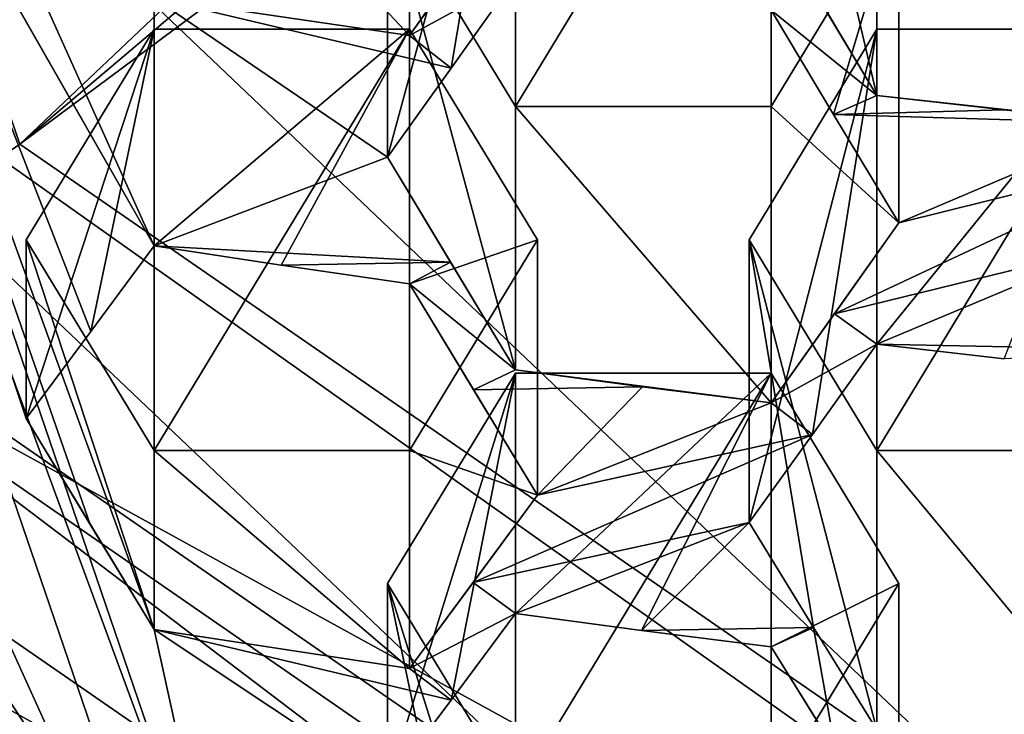
# Model space of a CAD drawing. Units: millimetres. Extents: x -35 to 35, y -88 to 116.
# Drawn here: x -7 to -5, y -76 to -75 of the extents above; entities that cross this region are included whole.
import ezdxf

# ---------------------------------------------------------------- set-up
doc = ezdxf.new("R2010")
doc.units = ezdxf.units.MM
doc.header["$LTSCALE"] = 65.185185
for name, color, linetype in [('1767', 7, 'CONTINUOUS'), ('1768', 7, 'CONTINUOUS'), ('1997', 7, 'CONTINUOUS'), ('1998', 7, 'CONTINUOUS'), ('1999', 7, 'CONTINUOUS'), ('2000', 7, 'CONTINUOUS'), ('2001', 7, 'CONTINUOUS'), ('2004', 7, 'CONTINUOUS'), ('2005', 7, 'CONTINUOUS'), ('2006', 7, 'CONTINUOUS'), ('2007', 7, 'CONTINUOUS'), ('2009', 7, 'CONTINUOUS'), ('2010', 7, 'CONTINUOUS'), ('2012', 7, 'CONTINUOUS'), ('2017', 7, 'CONTINUOUS'), ('2066', 7, 'CONTINUOUS'), ('2067', 7, 'CONTINUOUS'), ('2075', 7, 'CONTINUOUS'), ('2076', 7, 'CONTINUOUS'), ('2077', 7, 'CONTINUOUS'), ('2078', 7, 'CONTINUOUS'), ('2082', 7, 'CONTINUOUS'), ('2084', 7, 'CONTINUOUS'), ('2198', 7, 'CONTINUOUS'), ('2200', 7, 'CONTINUOUS'), ('2201', 7, 'CONTINUOUS'), ('2202', 7, 'CONTINUOUS'), ('2203', 7, 'CONTINUOUS'), ('2204', 7, 'CONTINUOUS'), ('2205', 7, 'CONTINUOUS'), ('2206', 7, 'CONTINUOUS'), ('2207', 7, 'CONTINUOUS'), ('2208', 7, 'CONTINUOUS'), ('2209', 7, 'CONTINUOUS'), ('2210', 7, 'CONTINUOUS'), ('2211', 7, 'CONTINUOUS'), ('2227', 7, 'CONTINUOUS'), ('2250', 7, 'CONTINUOUS'), ('2265', 7, 'CONTINUOUS'), ('2373', 7, 'CONTINUOUS'), ('2377', 7, 'CONTINUOUS'), ('931', 7, 'CONTINUOUS'), ('932', 7, 'CONTINUOUS'), ('933', 7, 'CONTINUOUS'), ('937', 7, 'CONTINUOUS'), ('938', 7, 'CONTINUOUS')]:
    doc.layers.add(name, color=color, linetype=linetype)

msp = doc.modelspace()

# ---------------------------------------------------------------- linework, layer by layer
at = {"layer": '1767', "color": 254, "linetype": 'Continuous'}
for points in [[(-4.6997, -75.2695, -8.931), (-5.1997, -75.2146, -8.762), (-5.1997, -74.5638, -6.759), (-4.6997, -75.2695, -8.931)], [(-4.6997, -74.5638, -6.759), (-4.6997, -75.2695, -8.931), (-5.1997, -74.5638, -6.759), (-4.6997, -74.5638, -6.759)], [(-4.6997, -75.2695, -8.931), (-4.9505, -75.2428, -8.8487), (-5.1997, -75.2146, -8.762), (-4.6997, -75.2695, -8.931)]]:
    msp.add_3dface(points, dxfattribs=at)
at = {"layer": '1768', "color": 254, "linetype": 'Continuous'}
for points in [[(-5.1997, -75.2146, -8.762), (-5.4497, -74.7956, -8.8739), (-5.4497, -74.1519, -6.8928), (-5.1997, -75.2146, -8.762)], [(-5.1997, -75.2146, -8.762), (-5.4497, -74.1519, -6.8928), (-5.1997, -74.5638, -6.759), (-5.1997, -75.2146, -8.762)], [(-5.1997, -75.2146, -8.762), (-5.327, -75.002, -8.8211), (-5.4497, -74.7956, -8.8739), (-5.1997, -75.2146, -8.762)]]:
    msp.add_3dface(points, dxfattribs=at)
at = {"layer": '1997', "color": 254, "linetype": 'Continuous'}
for points in [[(-5.4497, -75.4969, -6.4558), (-5.1997, -75.0851, -6.5896), (-5.1997, -75.9088, -6.322), (-5.4497, -75.4969, -6.4558)], [(-4.6997, -75.0851, -6.5896), (-4.6997, -75.9088, -6.322), (-5.1997, -75.9088, -6.322), (-4.6997, -75.0851, -6.5896)], [(-5.1997, -75.0851, -6.5896), (-4.6997, -75.0851, -6.5896), (-5.1997, -75.9088, -6.322), (-5.1997, -75.0851, -6.5896)]]:
    msp.add_3dface(points, dxfattribs=at)
at = {"layer": '1998', "color": 254, "linetype": 'Continuous'}
for points in [[(-4.6997, -76.5116, -8.1772), (-5.1997, -76.4553, -8.004), (-5.1997, -75.9088, -6.322), (-4.6997, -76.5116, -8.1772)], [(-4.6997, -75.9088, -6.322), (-4.6997, -76.5116, -8.1772), (-5.1997, -75.9088, -6.322), (-4.6997, -75.9088, -6.322)]]:
    msp.add_3dface(points, dxfattribs=at)
at = {"layer": '1999', "color": 254, "linetype": 'Continuous'}
for points in [[(-5.1997, -76.4553, -8.004), (-5.3238, -76.255, -8.0829), (-5.4497, -75.4969, -6.4558), (-5.1997, -76.4553, -8.004)], [(-5.1997, -76.4553, -8.004), (-5.4497, -75.4969, -6.4558), (-5.1997, -75.9088, -6.322), (-5.1997, -76.4553, -8.004)], [(-5.3238, -76.255, -8.0829), (-5.4497, -76.0502, -8.1585), (-5.4497, -75.4969, -6.4558), (-5.3238, -76.255, -8.0829)]]:
    msp.add_3dface(points, dxfattribs=at)
at = {"layer": '2000', "color": 254, "linetype": 'Continuous'}
for points in [[(-5.4497, -76.0502, -8.1585), (-5.3255, -75.8775, -8.3236), (-5.1997, -75.0851, -6.5896), (-5.4497, -76.0502, -8.1585)], [(-5.4497, -76.0502, -8.1585), (-5.1997, -75.0851, -6.5896), (-5.4497, -75.4969, -6.4558), (-5.4497, -76.0502, -8.1585)], [(-5.3255, -75.8775, -8.3236), (-5.1997, -75.7012, -8.4856), (-5.1997, -75.0851, -6.5896), (-5.3255, -75.8775, -8.3236)]]:
    msp.add_3dface(points, dxfattribs=at)
at = {"layer": '2001', "color": 254, "linetype": 'Continuous'}
for points in [[(-5.1997, -75.7012, -8.4856), (-4.9505, -75.7296, -8.573), (-4.6997, -75.0851, -6.5896), (-5.1997, -75.7012, -8.4856)], [(-5.1997, -75.7012, -8.4856), (-4.6997, -75.0851, -6.5896), (-5.1997, -75.0851, -6.5896), (-5.1997, -75.7012, -8.4856)]]:
    msp.add_3dface(points, dxfattribs=at)
at = {"layer": '2004', "color": 254, "linetype": 'Continuous'}
for points in [[(-6.1569, -74.8244, -6.6743), (-5.9069, -74.4126, -6.8081), (-5.9069, -75.2363, -6.5405), (-6.1569, -74.8244, -6.6743)], [(-5.4069, -74.4126, -6.8081), (-5.4069, -75.2363, -6.5405), (-5.9069, -75.2363, -6.5405), (-5.4069, -74.4126, -6.8081)], [(-5.9069, -74.4126, -6.8081), (-5.4069, -74.4126, -6.8081), (-5.9069, -75.2363, -6.5405), (-5.9069, -74.4126, -6.8081)], [(-5.1569, -74.8244, -6.6743), (-5.4069, -75.2363, -6.5405), (-5.4069, -74.4126, -6.8081), (-5.1569, -74.8244, -6.6743)]]:
    msp.add_3dface(points, dxfattribs=at)
at = {"layer": '2005', "color": 254, "linetype": 'Continuous'}
for points in [[(-5.4069, -75.816, -8.3249), (-5.9069, -75.7513, -8.1256), (-5.9069, -75.2363, -6.5405), (-5.4069, -75.816, -8.3249)], [(-5.4069, -75.2363, -6.5405), (-5.4069, -75.816, -8.3249), (-5.9069, -75.2363, -6.5405), (-5.4069, -75.2363, -6.5405)], [(-5.4069, -75.816, -8.3249), (-5.6581, -75.7844, -8.2273), (-5.9069, -75.7513, -8.1256), (-5.4069, -75.816, -8.3249)]]:
    msp.add_3dface(points, dxfattribs=at)
at = {"layer": '2006', "color": 254, "linetype": 'Continuous'}
for points in [[(-5.9069, -75.7513, -8.1256), (-6.1569, -75.3351, -8.246), (-6.1569, -74.8244, -6.6743), (-5.9069, -75.7513, -8.1256)], [(-5.9069, -75.7513, -8.1256), (-6.1569, -74.8244, -6.6743), (-5.9069, -75.2363, -6.5405), (-5.9069, -75.7513, -8.1256)], [(-5.9069, -75.7513, -8.1256), (-6.0337, -75.5409, -8.1889), (-6.1569, -75.3351, -8.246), (-5.9069, -75.7513, -8.1256)]]:
    msp.add_3dface(points, dxfattribs=at)
at = {"layer": '2007', "color": 254, "linetype": 'Continuous'}
for points in [[(-6.1569, -75.3351, -8.246), (-6.0325, -75.1612, -8.4077), (-5.9069, -74.4126, -6.8081), (-6.1569, -75.3351, -8.246)], [(-6.1569, -75.3351, -8.246), (-5.9069, -74.4126, -6.8081), (-6.1569, -74.8244, -6.6743), (-6.1569, -75.3351, -8.246)], [(-6.0325, -75.1612, -8.4077), (-5.9069, -74.9838, -8.566), (-5.9069, -74.4126, -6.8081), (-6.0325, -75.1612, -8.4077)]]:
    msp.add_3dface(points, dxfattribs=at)
at = {"layer": '2009', "color": 254, "linetype": 'Continuous'}
for points in [[(-5.4069, -75.0477, -8.7626), (-5.2845, -75.2521, -8.7056), (-5.1569, -74.8244, -6.6743), (-5.4069, -75.0477, -8.7626)], [(-5.2845, -75.2521, -8.7056), (-5.1569, -75.4637, -8.6418), (-5.1569, -74.8244, -6.6743), (-5.2845, -75.2521, -8.7056)]]:
    msp.add_3dface(points, dxfattribs=at)
at = {"layer": '2010', "color": 254, "linetype": 'Continuous'}
for points in [[(-5.1569, -75.4637, -8.6418), (-5.4069, -75.2363, -6.5405), (-5.1569, -74.8244, -6.6743), (-5.1569, -75.4637, -8.6418)], [(-5.1569, -75.4637, -8.6418), (-5.4069, -75.816, -8.3249), (-5.4069, -75.2363, -6.5405), (-5.1569, -75.4637, -8.6418)], [(-5.1569, -75.4637, -8.6418), (-5.2825, -75.6416, -8.485), (-5.4069, -75.816, -8.3249), (-5.1569, -75.4637, -8.6418)]]:
    msp.add_3dface(points, dxfattribs=at)
at = {"layer": '2012', "color": 254, "linetype": 'Continuous'}
for points in [[(-6.114, -75.0975, -8.4016), (-6.614, -75.0238, -8.1747), (-6.614, -74.5638, -6.759), (-6.114, -75.0975, -8.4016)], [(-6.114, -74.5638, -6.759), (-6.114, -75.0975, -8.4016), (-6.614, -74.5638, -6.759), (-6.114, -74.5638, -6.759)]]:
    msp.add_3dface(points, dxfattribs=at)
at = {"layer": '2017', "color": 254, "linetype": 'Continuous'}
for points in [[(-5.864, -74.7429, -8.7116), (-6.114, -75.0975, -8.4016), (-6.114, -74.5638, -6.759), (-5.864, -74.7429, -8.7116)], [(-5.864, -74.7429, -8.7116), (-5.9911, -74.9241, -8.5564), (-6.114, -75.0975, -8.4016), (-5.864, -74.7429, -8.7116)]]:
    msp.add_3dface(points, dxfattribs=at)
at = {"layer": '2066', "color": 250, "linetype": 'Continuous'}
for points in [[(-5.2501, -78.8975, 1.0631), (-9.0931, -75.2426, -0.1245), (-5.2501, -79.083, 0.4924), (-5.2501, -78.8975, 1.0631)], [(-5.2501, -79.083, 0.4924), (-9.0931, -75.2426, -0.1245), (-9.0931, -75.428, -0.6951), (-5.2501, -79.083, 0.4924)]]:
    msp.add_3dface(points, dxfattribs=at)
at = {"layer": '2067', "color": 254, "linetype": 'Continuous'}
for points in [[(-5.2501, -79.083, 0.4924), (-9.0931, -75.428, -0.6951), (-9.5262, -75.6658, -0.6179), (-5.2501, -79.083, 0.4924)], [(-5.4998, -79.4949, 0.6263), (-5.2501, -79.083, 0.4924), (-9.5262, -75.6658, -0.6179), (-5.4998, -79.4949, 0.6263)]]:
    msp.add_3dface(points, dxfattribs=at)
at = {"layer": '2075', "color": 254, "linetype": 'Continuous'}
for points in [[(-2.8122, -78.7894, -0.0235), (-7.3622, -75.6453, -1.0451), (-2.8122, -79.0984, -0.9746), (-2.8122, -78.7894, -0.0235)], [(-2.8122, -79.0984, -0.9746), (-7.3622, -75.6453, -1.0451), (-7.3622, -75.9543, -1.9962), (-2.8122, -79.0984, -0.9746)]]:
    msp.add_3dface(points, dxfattribs=at)
at = {"layer": '2076', "color": 254, "linetype": 'Continuous'}
for points in [[(-2.8122, -79.0984, -0.9746), (-7.3622, -75.9543, -1.9962), (-7.524, -76.0661, -1.9598), (-2.8122, -79.0984, -0.9746)], [(-2.874, -79.2793, -0.9158), (-2.8122, -79.0984, -0.9746), (-7.524, -76.0661, -1.9598), (-2.874, -79.2793, -0.9158)]]:
    msp.add_3dface(points, dxfattribs=at)
at = {"layer": '2077', "color": 250, "linetype": 'Continuous'}
for points in [[(-2.874, -78.6613, 0.9863), (-7.524, -76.0661, -1.9598), (-7.524, -75.4481, -0.0577), (-2.874, -78.6613, 0.9863)], [(-2.874, -79.2793, -0.9158), (-7.524, -76.0661, -1.9598), (-2.874, -78.6613, 0.9863), (-2.874, -79.2793, -0.9158)]]:
    msp.add_3dface(points, dxfattribs=at)
at = {"layer": '2078', "color": 250, "linetype": 'Continuous'}
for points in [[(-5.2501, -78.8975, 1.0631), (-7.524, -75.4481, -0.0577), (-9.0931, -75.2426, -0.1245), (-5.2501, -78.8975, 1.0631)], [(-2.874, -78.6613, 0.9863), (-7.524, -75.4481, -0.0577), (-5.2501, -78.8975, 1.0631), (-2.874, -78.6613, 0.9863)]]:
    msp.add_3dface(points, dxfattribs=at)
at = {"layer": '2082', "color": 5, "linetype": 'Continuous'}
for points in [[(-8.5, -70.5585, -2.6979), (-6.8766, -75.3101, -1.154), (-1, -69.7457, -0.1966), (-8.5, -70.5585, -2.6979)], [(-6.8766, -75.3101, -1.154), (-0.8661, -70.2211, -0.0422), (-1, -69.7457, -0.1966), (-6.8766, -75.3101, -1.154)], [(-6.8766, -75.3101, -1.154), (-0.4999, -70.5694, 0.071), (-0.8661, -70.2211, -0.0422), (-6.8766, -75.3101, -1.154)], [(-6.8766, -75.3101, -1.154), (-2.6266, -78.2468, -0.1998), (-0.4999, -70.5694, 0.071), (-6.8766, -75.3101, -1.154)]]:
    msp.add_3dface(points, dxfattribs=at)
at = {"layer": '2084', "color": 254, "linetype": 'Continuous'}
for points in [[(-6.4721, -76.9028, -7.0069), (-8, -72.7525, -9.4504), (-8, -72.4307, -8.46), (-6.4721, -76.9028, -7.0069)], [(-6.4721, -77.2246, -7.9973), (-8, -72.7525, -9.4504), (-6.4721, -76.9028, -7.0069), (-6.4721, -77.2246, -7.9973)]]:
    msp.add_3dface(points, dxfattribs=at)
at = {"layer": '2198', "color": 254, "linetype": 'Continuous'}
for points in [[(-6.1569, -76.1694, -6.2373), (-5.9069, -75.7576, -6.3711), (-5.9069, -76.5813, -6.1035), (-6.1569, -76.1694, -6.2373)], [(-5.9069, -75.7576, -6.3711), (-5.4069, -75.7576, -6.3711), (-5.9069, -76.5813, -6.1035), (-5.9069, -75.7576, -6.3711)], [(-5.4069, -75.7576, -6.3711), (-5.4069, -76.5813, -6.1035), (-5.9069, -76.5813, -6.1035), (-5.4069, -75.7576, -6.3711)], [(-5.1569, -76.1694, -6.2373), (-5.4069, -76.5813, -6.1035), (-5.4069, -75.7576, -6.3711), (-5.1569, -76.1694, -6.2373)]]:
    msp.add_3dface(points, dxfattribs=at)
at = {"layer": '2200', "color": 254, "linetype": 'Continuous'}
for points in [[(-5.9069, -76.9648, -7.2837), (-6.0318, -76.7647, -7.3684), (-6.1569, -76.1694, -6.2373), (-5.9069, -76.9648, -7.2837)], [(-5.9069, -76.9648, -7.2837), (-6.1569, -76.1694, -6.2373), (-5.9069, -76.5813, -6.1035), (-5.9069, -76.9648, -7.2837)], [(-6.0318, -76.7647, -7.3684), (-6.1569, -76.563, -7.4485), (-6.1569, -76.1694, -6.2373), (-6.0318, -76.7647, -7.3684)]]:
    msp.add_3dface(points, dxfattribs=at)
at = {"layer": '2201', "color": 254, "linetype": 'Continuous'}
for points in [[(-6.1569, -76.563, -7.4485), (-6.0325, -76.3971, -7.6351), (-5.9069, -75.7576, -6.3711), (-6.1569, -76.563, -7.4485)], [(-6.1569, -76.563, -7.4485), (-5.9069, -75.7576, -6.3711), (-6.1569, -76.1694, -6.2373), (-6.1569, -76.563, -7.4485)], [(-6.0325, -76.3971, -7.6351), (-5.9069, -76.2277, -7.8179), (-5.9069, -75.7576, -6.3711), (-6.0325, -76.3971, -7.6351)]]:
    msp.add_3dface(points, dxfattribs=at)
at = {"layer": '2202', "color": 254, "linetype": 'Continuous'}
for points in [[(-5.9069, -76.2277, -7.8179), (-5.66, -76.2609, -7.9199), (-5.4069, -75.7576, -6.3711), (-5.9069, -76.2277, -7.8179)], [(-5.9069, -76.2277, -7.8179), (-5.4069, -75.7576, -6.3711), (-5.9069, -75.7576, -6.3711), (-5.9069, -76.2277, -7.8179)], [(-5.66, -76.2609, -7.9199), (-5.4069, -76.2932, -8.0193), (-5.4069, -75.7576, -6.3711), (-5.66, -76.2609, -7.9199)]]:
    msp.add_3dface(points, dxfattribs=at)
at = {"layer": '2203', "color": 254, "linetype": 'Continuous'}
for points in [[(-5.4069, -76.2932, -8.0193), (-5.1569, -76.1694, -6.2373), (-5.4069, -75.7576, -6.3711), (-5.4069, -76.2932, -8.0193)], [(-5.4069, -76.2932, -8.0193), (-5.1569, -76.6953, -7.8555), (-5.1569, -76.1694, -6.2373), (-5.4069, -76.2932, -8.0193)], [(-5.4069, -76.2932, -8.0193), (-5.2808, -76.4967, -7.9389), (-5.1569, -76.6953, -7.8555), (-5.4069, -76.2932, -8.0193)]]:
    msp.add_3dface(points, dxfattribs=at)
at = {"layer": '2204', "color": 254, "linetype": 'Continuous'}
msp.add_3dface([(-5.1569, -76.6953, -7.8555), (-5.4069, -76.5813, -6.1035), (-5.1569, -76.1694, -6.2373), (-5.1569, -76.6953, -7.8555)], dxfattribs=at)
at = {"layer": '2205', "color": 254, "linetype": 'Continuous'}
for points in [[(-6.864, -75.4969, -6.4558), (-6.614, -75.0851, -6.5896), (-6.614, -75.9088, -6.322), (-6.864, -75.4969, -6.4558)], [(-6.614, -75.0851, -6.5896), (-6.114, -75.0851, -6.5896), (-6.614, -75.9088, -6.322), (-6.614, -75.0851, -6.5896)], [(-6.114, -75.0851, -6.5896), (-6.114, -75.9088, -6.322), (-6.614, -75.9088, -6.322), (-6.114, -75.0851, -6.5896)], [(-5.864, -75.4969, -6.4558), (-6.114, -75.9088, -6.322), (-6.114, -75.0851, -6.5896), (-5.864, -75.4969, -6.4558)]]:
    msp.add_3dface(points, dxfattribs=at)
at = {"layer": '2206', "color": 254, "linetype": 'Continuous'}
for points in [[(-6.114, -76.3352, -7.6344), (-6.614, -76.2595, -7.4013), (-6.614, -75.9088, -6.322), (-6.114, -76.3352, -7.6344)], [(-6.114, -75.9088, -6.322), (-6.114, -76.3352, -7.6344), (-6.614, -75.9088, -6.322), (-6.114, -75.9088, -6.322)]]:
    msp.add_3dface(points, dxfattribs=at)
at = {"layer": '2207', "color": 254, "linetype": 'Continuous'}
for points in [[(-6.614, -76.2595, -7.4013), (-6.864, -75.8462, -7.5307), (-6.864, -75.4969, -6.4558), (-6.614, -76.2595, -7.4013)], [(-6.614, -76.2595, -7.4013), (-6.864, -75.4969, -6.4558), (-6.614, -75.9088, -6.322), (-6.614, -76.2595, -7.4013)], [(-6.614, -76.2595, -7.4013), (-6.7389, -76.0537, -7.4683), (-6.864, -75.8462, -7.5307), (-6.614, -76.2595, -7.4013)]]:
    msp.add_3dface(points, dxfattribs=at)
at = {"layer": '2208', "color": 254, "linetype": 'Continuous'}
for points in [[(-6.864, -75.8462, -7.5307), (-6.7376, -75.6765, -7.7168), (-6.614, -75.0851, -6.5896), (-6.864, -75.8462, -7.5307)], [(-6.864, -75.8462, -7.5307), (-6.614, -75.0851, -6.5896), (-6.864, -75.4969, -6.4558), (-6.864, -75.8462, -7.5307)], [(-6.7376, -75.6765, -7.7168), (-6.614, -75.5087, -7.8933), (-6.614, -75.0851, -6.5896), (-6.7376, -75.6765, -7.7168)]]:
    msp.add_3dface(points, dxfattribs=at)
at = {"layer": '2209', "color": 254, "linetype": 'Continuous'}
for points in [[(-6.614, -75.5087, -7.8933), (-6.3651, -75.5466, -8.0099), (-6.114, -75.0851, -6.5896), (-6.614, -75.5087, -7.8933)], [(-6.614, -75.5087, -7.8933), (-6.114, -75.0851, -6.5896), (-6.614, -75.0851, -6.5896), (-6.614, -75.5087, -7.8933)], [(-6.3651, -75.5466, -8.0099), (-6.114, -75.5831, -8.1221), (-6.114, -75.0851, -6.5896), (-6.3651, -75.5466, -8.0099)]]:
    msp.add_3dface(points, dxfattribs=at)
at = {"layer": '2210', "color": 254, "linetype": 'Continuous'}
for points in [[(-6.114, -75.5831, -8.1221), (-5.864, -75.4969, -6.4558), (-6.114, -75.0851, -6.5896), (-6.114, -75.5831, -8.1221)], [(-6.114, -75.5831, -8.1221), (-5.864, -75.9963, -7.9926), (-5.864, -75.4969, -6.4558), (-6.114, -75.5831, -8.1221)], [(-6.114, -75.5831, -8.1221), (-5.9891, -75.7902, -8.0597), (-5.864, -75.9963, -7.9926), (-6.114, -75.5831, -8.1221)]]:
    msp.add_3dface(points, dxfattribs=at)
at = {"layer": '2211', "color": 254, "linetype": 'Continuous'}
for points in [[(-5.864, -75.9963, -7.9926), (-6.114, -75.9088, -6.322), (-5.864, -75.4969, -6.4558), (-5.864, -75.9963, -7.9926)], [(-5.864, -75.9963, -7.9926), (-6.114, -76.3352, -7.6344), (-6.114, -75.9088, -6.322), (-5.864, -75.9963, -7.9926)], [(-5.864, -75.9963, -7.9926), (-5.9896, -76.1675, -7.8154), (-6.114, -76.3352, -7.6344), (-5.864, -75.9963, -7.9926)]]:
    msp.add_3dface(points, dxfattribs=at)
at = {"layer": '2227', "color": 252, "linetype": 'Continuous'}
for points in [[(-16.5901, -48.5752, 14.3028), (-15.6011, -86.1726, 14.0692), (0.0001, -47.0888, 14.7502), (-16.5901, -48.5752, 14.3028)], [(0.0001, -47.0888, 14.7502), (-15.6011, -86.1726, 14.0692), (-15.499, -86.6273, 14.0665), (0.0001, -47.0888, 14.7502)], [(-15.225, -87.0148, 14.0643), (0.0001, -47.0888, 14.7502), (-15.499, -86.6273, 14.0665), (-15.225, -87.0148, 14.0643)], [(-14.8367, -87.2619, 14.0629), (0.0001, -47.0888, 14.7502), (-15.225, -87.0148, 14.0643), (-14.8367, -87.2619, 14.0629)], [(-14.4001, -87.3437, 14.0627), (0.0001, -47.0888, 14.7502), (-14.8367, -87.2619, 14.0629), (-14.4001, -87.3437, 14.0627)], [(0.0001, -87.3509, 14.0626), (0.0001, -47.0888, 14.7502), (-14.4001, -87.3437, 14.0627), (0.0001, -87.3509, 14.0626)]]:
    msp.add_3dface(points, dxfattribs=at)
at = {"layer": '2250', "color": 254, "linetype": 'Continuous'}
for points in [[(0.0002, -28.1242, 12.0715), (-11.4838, -83.16, 11.1111), (-13.2436, -18.4425, 11.7933), (0.0002, -28.1242, 12.0715)], [(-0.0342, -83.1714, 11.1377), (-11.4838, -83.16, 11.1111), (0.0002, -28.1242, 12.0715), (-0.0342, -83.1714, 11.1377)]]:
    msp.add_3dface(points, dxfattribs=at)
at = {"layer": '2265', "color": 254, "linetype": 'Continuous'}
msp.add_3dface([(-7.794, -73.9143, 1.5371), (-11.4745, -83.7554, 4.7347), (-4.5002, -77.0468, 2.5549), (-7.794, -73.9143, 1.5371)], dxfattribs=at)
at = {"layer": '2373', "color": 254, "linetype": 'Continuous'}
for points in [[(-8.9911, -77.2539, -0.1019), (-7.7942, -74.7146, -0.9269), (-4.9893, -80.289, 0.8843), (-8.9911, -77.2539, -0.1019)], [(-7.7942, -74.7146, -0.9269), (-4.4999, -77.8475, 0.091), (-4.9893, -80.289, 0.8843), (-7.7942, -74.7146, -0.9269)]]:
    msp.add_3dface(points, dxfattribs=at)
at = {"layer": '2377', "color": 254, "linetype": 'Continuous'}
for points in [[(-7.794, -73.9143, 1.5371), (-4.5002, -77.0468, 2.5549), (-7.7942, -74.7146, -0.9269), (-7.794, -73.9143, 1.5371)], [(-4.5002, -77.0468, 2.5549), (-4.4999, -77.8475, 0.091), (-7.7942, -74.7146, -0.9269), (-4.5002, -77.0468, 2.5549)]]:
    msp.add_3dface(points, dxfattribs=at)
at = {"layer": '931', "color": 254, "linetype": 'Continuous'}
for points in [[(-6.8766, -75.3101, -1.154), (-8.5, -70.5585, -2.6979), (-7.3622, -75.6453, -1.0451), (-6.8766, -75.3101, -1.154)], [(-2.6266, -78.2468, -0.1998), (-6.8766, -75.3101, -1.154), (-7.3622, -75.6453, -1.0451), (-2.6266, -78.2468, -0.1998)], [(-2.8122, -78.7894, -0.0235), (-2.6266, -78.2468, -0.1998), (-7.3622, -75.6453, -1.0451), (-2.8122, -78.7894, -0.0235)]]:
    msp.add_3dface(points, dxfattribs=at)
at = {"layer": '932', "color": 254, "linetype": 'Continuous'}
for points in [[(-5.4998, -79.4949, 0.6263), (-9.5262, -75.6658, -0.6179), (-5.4998, -80.0512, -1.0856), (-5.4998, -79.4949, 0.6263)], [(-5.4998, -80.0512, -1.0856), (-9.5262, -75.6658, -0.6179), (-9.5262, -76.2221, -2.3298), (-5.4998, -80.0512, -1.0856)]]:
    msp.add_3dface(points, dxfattribs=at)
at = {"layer": '933', "color": 254, "linetype": 'Continuous'}
msp.add_3dface([(-5.4998, -80.0512, -1.0856), (-9.5262, -76.2221, -2.3298), (-9.9591, -76.46, -2.2525), (-5.4998, -80.0512, -1.0856)], dxfattribs=at)
at = {"layer": '937', "color": 254, "linetype": 'Continuous'}
for points in [[(-8, -72.7525, -9.4504), (-6.4721, -77.2246, -7.9973), (-8.5, -72.7525, -9.4504), (-8, -72.7525, -9.4504)], [(-8.5, -72.7525, -9.4504), (-6.4721, -77.2246, -7.9973), (-6.877, -77.5037, -7.9067), (-8.5, -72.7525, -9.4504)]]:
    msp.add_3dface(points, dxfattribs=at)
at = {"layer": '938', "color": 254, "linetype": 'Continuous'}
for points in [[(-6.4721, -76.9028, -7.0069), (-8, -72.4307, -8.46), (-6.614, -76.2595, -7.4013), (-6.4721, -76.9028, -7.0069)], [(-8, -72.4307, -8.46), (-7.5711, -73.8322, -8.1971), (-6.614, -75.5087, -7.8933), (-8, -72.4307, -8.46)], [(-6.614, -76.2595, -7.4013), (-8, -72.4307, -8.46), (-6.7389, -76.0537, -7.4683), (-6.614, -76.2595, -7.4013)], [(-6.7389, -76.0537, -7.4683), (-8, -72.4307, -8.46), (-6.864, -75.8462, -7.5307), (-6.7389, -76.0537, -7.4683)], [(-6.864, -75.8462, -7.5307), (-8, -72.4307, -8.46), (-6.7376, -75.6765, -7.7168), (-6.864, -75.8462, -7.5307)], [(-6.7376, -75.6765, -7.7168), (-8, -72.4307, -8.46), (-6.614, -75.5087, -7.8933), (-6.7376, -75.6765, -7.7168)], [(-7.5711, -73.8322, -8.1971), (-7.3211, -74.2717, -8.1483), (-6.614, -75.5087, -7.8933), (-7.5711, -73.8322, -8.1971)], [(-7.3211, -74.2717, -8.1483), (-6.614, -75.0238, -8.1747), (-6.614, -75.5087, -7.8933), (-7.3211, -74.2717, -8.1483)], [(-5.9911, -74.9241, -8.5564), (-5.9069, -74.9838, -8.566), (-6.114, -75.0975, -8.4016), (-5.9911, -74.9241, -8.5564)], [(-5.9069, -74.9838, -8.566), (-6.0325, -75.1612, -8.4077), (-6.114, -75.0975, -8.4016), (-5.9069, -74.9838, -8.566)], [(-5.327, -75.002, -8.8211), (-5.1997, -75.2146, -8.762), (-5.4069, -75.0477, -8.7626), (-5.327, -75.002, -8.8211)], [(-6.0325, -75.1612, -8.4077), (-6.1569, -75.3351, -8.246), (-6.614, -75.0238, -8.1747), (-6.0325, -75.1612, -8.4077)], [(-6.614, -75.0238, -8.1747), (-6.1569, -75.3351, -8.246), (-6.614, -75.5087, -7.8933), (-6.614, -75.0238, -8.1747)], [(-6.114, -75.0975, -8.4016), (-6.0325, -75.1612, -8.4077), (-6.614, -75.0238, -8.1747), (-6.114, -75.0975, -8.4016)], [(-5.4069, -75.0477, -8.7626), (-5.1997, -75.2146, -8.762), (-5.2845, -75.2521, -8.7056), (-5.4069, -75.0477, -8.7626)], [(-5.1997, -75.2146, -8.762), (-4.9505, -75.2428, -8.8487), (-5.2845, -75.2521, -8.7056), (-5.1997, -75.2146, -8.762)], [(-4.9505, -75.2428, -8.8487), (-4.6997, -75.2695, -8.931), (-5.2845, -75.2521, -8.7056), (-4.9505, -75.2428, -8.8487)], [(-5.2845, -75.2521, -8.7056), (-4.6997, -75.2695, -8.931), (-5.1569, -75.4637, -8.6418), (-5.2845, -75.2521, -8.7056)], [(-4.6997, -75.2695, -8.931), (-4.618, -75.3299, -8.9287), (-5.1569, -75.4637, -8.6418), (-4.6997, -75.2695, -8.931)], [(-6.1569, -75.3351, -8.246), (-6.0337, -75.5409, -8.1889), (-6.614, -75.5087, -7.8933), (-6.1569, -75.3351, -8.246)], [(-4.618, -75.3299, -8.9287), (-4.7426, -75.5094, -8.7824), (-5.2825, -75.6416, -8.485), (-4.618, -75.3299, -8.9287)], [(-5.1569, -75.4637, -8.6418), (-4.618, -75.3299, -8.9287), (-5.2825, -75.6416, -8.485), (-5.1569, -75.4637, -8.6418)], [(-6.614, -75.5087, -7.8933), (-6.0337, -75.5409, -8.1889), (-6.3651, -75.5466, -8.0099), (-6.614, -75.5087, -7.8933)], [(-4.7426, -75.5094, -8.7824), (-5.1997, -75.7012, -8.4856), (-5.2825, -75.6416, -8.485), (-4.7426, -75.5094, -8.7824)], [(-4.7426, -75.5094, -8.7824), (-4.6187, -75.7125, -8.7126), (-5.1997, -75.7012, -8.4856), (-4.7426, -75.5094, -8.7824)], [(-6.3651, -75.5466, -8.0099), (-6.0337, -75.5409, -8.1889), (-6.114, -75.5831, -8.1221), (-6.3651, -75.5466, -8.0099)], [(-6.0337, -75.5409, -8.1889), (-5.9069, -75.7513, -8.1256), (-6.114, -75.5831, -8.1221), (-6.0337, -75.5409, -8.1889)], [(-6.114, -75.5831, -8.1221), (-5.9069, -75.7513, -8.1256), (-5.9891, -75.7902, -8.0597), (-6.114, -75.5831, -8.1221)], [(-5.2825, -75.6416, -8.485), (-5.1997, -75.7012, -8.4856), (-5.4069, -75.816, -8.3249), (-5.2825, -75.6416, -8.485)], [(-5.1997, -75.7012, -8.4856), (-5.3255, -75.8775, -8.3236), (-5.4069, -75.816, -8.3249), (-5.1997, -75.7012, -8.4856)], [(-5.1997, -75.7012, -8.4856), (-4.6187, -75.7125, -8.7126), (-4.9505, -75.7296, -8.573), (-5.1997, -75.7012, -8.4856)], [(-5.9069, -75.7513, -8.1256), (-5.6581, -75.7844, -8.2273), (-5.9891, -75.7902, -8.0597), (-5.9069, -75.7513, -8.1256)], [(-5.9891, -75.7902, -8.0597), (-5.6581, -75.7844, -8.2273), (-5.864, -75.9963, -7.9926), (-5.9891, -75.7902, -8.0597)], [(-5.6581, -75.7844, -8.2273), (-5.4069, -75.816, -8.3249), (-5.864, -75.9963, -7.9926), (-5.6581, -75.7844, -8.2273)], [(-5.4069, -75.816, -8.3249), (-5.3255, -75.8775, -8.3236), (-5.864, -75.9963, -7.9926), (-5.4069, -75.816, -8.3249)], [(-5.3255, -75.8775, -8.3236), (-5.4497, -76.0502, -8.1585), (-5.9896, -76.1675, -7.8154), (-5.3255, -75.8775, -8.3236)], [(-5.864, -75.9963, -7.9926), (-5.3255, -75.8775, -8.3236), (-5.9896, -76.1675, -7.8154), (-5.864, -75.9963, -7.9926)], [(-5.4497, -76.0502, -8.1585), (-5.9069, -76.2277, -7.8179), (-5.9896, -76.1675, -7.8154), (-5.4497, -76.0502, -8.1585)], [(-5.9069, -76.2277, -7.8179), (-5.4497, -76.0502, -8.1585), (-5.66, -76.2609, -7.9199), (-5.9069, -76.2277, -7.8179)], [(-5.4497, -76.0502, -8.1585), (-5.3238, -76.255, -8.0829), (-5.66, -76.2609, -7.9199), (-5.4497, -76.0502, -8.1585)], [(-5.9896, -76.1675, -7.8154), (-5.9069, -76.2277, -7.8179), (-6.114, -76.3352, -7.6344), (-5.9896, -76.1675, -7.8154)], [(-5.9069, -76.2277, -7.8179), (-6.0325, -76.3971, -7.6351), (-6.114, -76.3352, -7.6344), (-5.9069, -76.2277, -7.8179)], [(-6.1569, -76.563, -7.4485), (-6.4721, -76.9028, -7.0069), (-6.614, -76.2595, -7.4013), (-6.1569, -76.563, -7.4485)], [(-6.0325, -76.3971, -7.6351), (-6.1569, -76.563, -7.4485), (-6.614, -76.2595, -7.4013), (-6.0325, -76.3971, -7.6351)], [(-6.0325, -76.3971, -7.6351), (-6.614, -76.2595, -7.4013), (-6.114, -76.3352, -7.6344), (-6.0325, -76.3971, -7.6351)], [(-5.66, -76.2609, -7.9199), (-5.3238, -76.255, -8.0829), (-5.4069, -76.2932, -8.0193), (-5.66, -76.2609, -7.9199)], [(-5.4069, -76.2932, -8.0193), (-5.3238, -76.255, -8.0829), (-5.2808, -76.4967, -7.9389), (-5.4069, -76.2932, -8.0193)], [(-5.3238, -76.255, -8.0829), (-5.1997, -76.4553, -8.004), (-5.2808, -76.4967, -7.9389), (-5.3238, -76.255, -8.0829)], [(-4.4926, -76.3958, -8.335), (-4.6181, -76.5704, -8.1695), (-5.4069, -77.0316, -7.4894), (-4.4926, -76.3958, -8.335)], [(-5.2825, -76.8651, -7.6744), (-4.4926, -76.3958, -8.335), (-5.4069, -77.0316, -7.4894), (-5.2825, -76.8651, -7.6744)], [(-4.6997, -76.5116, -8.1772), (-4.4926, -76.3958, -8.335), (-5.2825, -76.8651, -7.6744), (-4.6997, -76.5116, -8.1772)]]:
    msp.add_3dface(points, dxfattribs=at)

doc.saveas('drawing.dxf')
